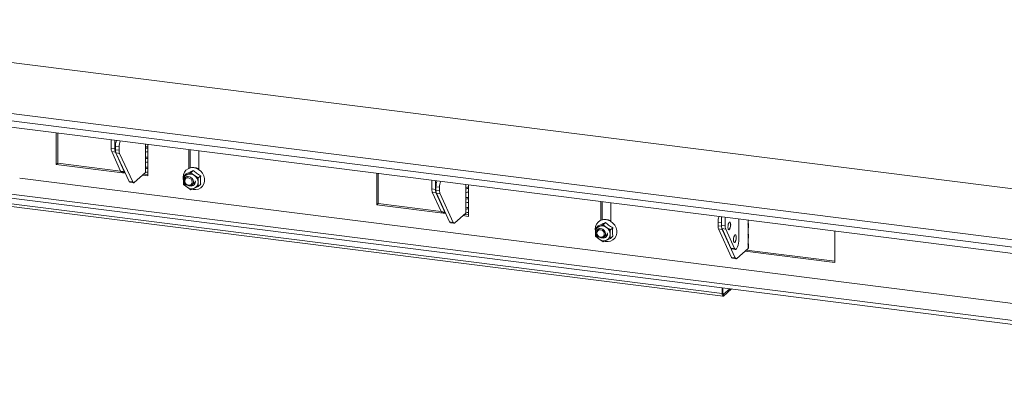
# Model space of a CAD drawing. Units: millimetres. Extents: x 424 to 4073, y 131 to 5783.
# Drawn here: x 2538 to 3041, y 4047 to 4234 of the extents above; entities that cross this region are included whole.
import ezdxf

# ---------------------------------------------------------------- set-up
doc = ezdxf.new("R2010")
doc.units = ezdxf.units.MM

msp = doc.modelspace()

# ---------------------------------------------------------------- linework, layer by layer
at = {"linetype": 'Continuous', "lineweight": 15, "ltscale": 20}
for p, q in [((3280.74, 4118.55), (2360.92, 4234.43)), ((2332.23, 4212.03), (3284.48, 4092.06)), ((2332.23, 4208.26), (3284.48, 4088.29)), ((2363.59, 4201.04), (3274.69, 4086.25)), ((2556.72, 4176.7), (2556.72, 4160.64)), ((2557.43, 4161.27), (2557.43, 4176.62)), ((3299.7, 4048.89), (2347.66, 4168.84)), ((2584.76, 4168.77), (2584.76, 4173.17)), ((2584.76, 4168.77), (2586.63, 4168.53)), ((2586.63, 4168.53), (2586.63, 4172.94)), ((2588.77, 4169.58), (2586.9, 4169.81)), ((2586.9, 4168.13), (2586.9, 4169.81)), ((2588.77, 4167.9), (2588.77, 4169.58)), ((2602.2, 4170.97), (2602.2, 4168.7)), ((2602.2, 4168.7), (2602.2, 4166.81)), ((2603.49, 4168.89), (2603.49, 4170.81)), ((2603.49, 4167.01), (2603.49, 4168.89)), ((2345.72, 4167.13), (3299.7, 4046.94)), ((2586.89, 4166.9), (2585.02, 4167.14)), ((2589.57, 4157.21), (2585.02, 4167.14)), ((2591.44, 4156.97), (2586.89, 4166.9)), ((2586.9, 4168.13), (2588.77, 4167.9)), ((2589.03, 4166.27), (2587.16, 4166.51)), ((2593.85, 4151.93), (2587.16, 4166.51)), ((2595.72, 4151.69), (2589.03, 4166.27)), ((2602.2, 4166.81), (2602.2, 4163.51)), ((2602.2, 4163.51), (2602.2, 4161.63)), ((2603.49, 4163.71), (2603.49, 4167.01)), ((2603.49, 4161.82), (2603.49, 4163.71)), ((2624.31, 4168.19), (2624.31, 4158.59)), ((2625.01, 4168.1), (2625.01, 4158.93)), ((2629.45, 4158.02), (2629.45, 4167.54)), ((2556.72, 4160.64), (2557.43, 4161.27)), ((2556.72, 4160.64), (2591.88, 4156.21)), ((2589.57, 4157.22), (2557.43, 4161.27)), ((2602.2, 4161.63), (2602.2, 4158.33)), ((2603.49, 4158.52), (2603.49, 4161.82)), ((2603.49, 4156.64), (2603.49, 4158.52)), ((2896.74, 4094.7), (2415.01, 4155.4)), ((2415.46, 4154.04), (2897.2, 4093.34)), ((2538.01, 4153.57), (3136.68, 4078.15)), ((2589.57, 4157.21), (2591.44, 4156.97)), ((2590, 4156.8), (2591.71, 4156.58)), ((2602.2, 4156.44), (2596.52, 4151.43)), ((2600.69, 4155.11), (2603.49, 4154.75)), ((2603.49, 4155.46), (2601.39, 4155.73)), ((2602.2, 4158.33), (2602.2, 4156.44)), ((2603.49, 4154.75), (2603.49, 4156.64)), ((2621.44, 4154.07), (2621.53, 4153.01)), ((2622.95, 4155.79), (2621.7, 4154.69)), ((2623.49, 4155.47), (2621.7, 4154.69)), ((2623.63, 4154.68), (2622.75, 4153.9)), ((2625.44, 4156.4), (2623.49, 4155.47)), ((2626.69, 4157.5), (2625.44, 4156.4)), ((2627.24, 4155), (2625.44, 4156.4)), ((2629.19, 4153.75), (2627.24, 4155)), ((2630.44, 4154.85), (2629.19, 4153.75)), ((2720.42, 4156.08), (2720.42, 4140.02)), ((2721.13, 4140.64), (2721.13, 4155.99)), ((2593.85, 4151.93), (2595.72, 4151.69)), ((2594.27, 4151.52), (2596.14, 4151.28)), ((2621.7, 4150.34), (2623.49, 4148.94)), ((2623.49, 4148.94), (2625.44, 4147.69)), ((2625.44, 4147.69), (2627.24, 4148.47)), ((2626.06, 4150.15), (2627.7, 4151.6)), ((2627.65, 4151.17), (2627.21, 4151.17)), ((2627.24, 4148.47), (2629.19, 4149.39)), ((2630.44, 4150.5), (2629.19, 4149.39)), ((2748.46, 4148.14), (2748.46, 4152.55)), ((2750.33, 4147.91), (2750.33, 4152.31)), ((2752.47, 4148.96), (2750.6, 4149.19)), ((2750.6, 4147.51), (2750.6, 4149.19)), ((2752.47, 4147.27), (2752.47, 4148.96)), ((2765.9, 4150.35), (2765.9, 4148.08)), ((2767.19, 4148.27), (2767.19, 4150.19)), ((2748.46, 4148.14), (2750.33, 4147.91)), ((2750.59, 4146.28), (2748.72, 4146.51)), ((2753.27, 4136.59), (2748.72, 4146.51)), ((2755.14, 4136.35), (2750.59, 4146.28)), ((2750.6, 4147.51), (2752.47, 4147.27)), ((2752.73, 4145.65), (2750.86, 4145.88)), ((2757.54, 4131.3), (2750.86, 4145.88)), ((2759.41, 4131.07), (2752.73, 4145.65)), ((2765.9, 4148.08), (2765.9, 4146.19)), ((2765.9, 4146.19), (2765.9, 4142.89)), ((2767.19, 4146.38), (2767.19, 4148.27)), ((2767.19, 4143.08), (2767.19, 4146.38)), ((2720.42, 4140.02), (2721.13, 4140.64)), ((2720.42, 4140.02), (2755.58, 4135.59)), ((2753.27, 4136.59), (2721.13, 4140.64)), ((2765.9, 4142.89), (2765.9, 4141)), ((2765.9, 4141), (2765.9, 4137.71)), ((2767.19, 4141.2), (2767.19, 4143.08)), ((2767.19, 4137.9), (2767.19, 4141.2)), ((2834.77, 4141.67), (2834.77, 4132.07)), ((2835.48, 4141.58), (2835.48, 4132.42)), ((2839.92, 4131.51), (2839.92, 4141.03)), ((2753.27, 4136.59), (2755.14, 4136.35)), ((2753.69, 4136.17), (2755.41, 4135.96)), ((2765.9, 4135.82), (2760.21, 4130.8)), ((2764.38, 4134.48), (2767.19, 4134.13)), ((2767.19, 4134.84), (2765.09, 4135.1)), ((2765.9, 4137.71), (2765.9, 4135.82)), ((2767.19, 4136.01), (2767.19, 4137.9)), ((2767.19, 4134.13), (2767.19, 4136.01)), ((2896.44, 4133.9), (2896.44, 4129.5)), ((2898.31, 4133.67), (2898.31, 4129.26)), ((2757.54, 4131.3), (2759.41, 4131.07)), ((2757.97, 4130.89), (2759.84, 4130.66)), ((2833.42, 4129.28), (2832.17, 4128.17)), ((2833.96, 4128.96), (2832.17, 4128.17)), ((2835.91, 4129.88), (2833.96, 4128.96)), ((2837.16, 4130.98), (2835.91, 4129.88)), ((2837.7, 4128.49), (2835.91, 4129.88)), ((2839.65, 4127.23), (2837.7, 4128.49)), ((2840.9, 4128.33), (2839.65, 4127.23)), ((2894.65, 4131.04), (2894.65, 4129.36)), ((2896.44, 4130.82), (2894.65, 4131.04)), ((2894.65, 4129.36), (2896.45, 4129.13)), ((2896.44, 4129.5), (2898.31, 4129.26)), ((2905.2, 4121.4), (2905.2, 4132.8)), ((2909.96, 4132.2), (2909.96, 4129.93)), ((2909.96, 4129.93), (2909.96, 4128.04)), ((2910.15, 4128.39), (2910.15, 4130.28)), ((2831.9, 4127.55), (2832, 4126.5)), ((2832.17, 4123.82), (2833.96, 4122.43)), ((2834.1, 4128.17), (2833.22, 4127.39)), ((2836.53, 4123.64), (2838.17, 4125.09)), ((2838.11, 4124.65), (2837.68, 4124.65)), ((2840.9, 4123.98), (2839.65, 4122.88)), ((2896.78, 4127.5), (2894.91, 4127.73)), ((2894.91, 4127.73), (2901.6, 4113.16)), ((2898.57, 4127.63), (2896.7, 4127.87)), ((2896.7, 4127.87), (2901.25, 4117.94)), ((2896.78, 4127.5), (2903.47, 4112.92)), ((2898.57, 4127.63), (2903.12, 4117.71)), ((2909.96, 4128.04), (2909.96, 4124.74)), ((2909.96, 4124.74), (2909.96, 4122.86)), ((2910.15, 4123.21), (2910.15, 4125.1)), ((2954.27, 4110.56), (2954.27, 4126.62)), ((2833.96, 4122.43), (2835.91, 4121.17)), ((2835.91, 4121.17), (2837.7, 4121.95)), ((2837.7, 4121.95), (2839.65, 4122.88)), ((2909.96, 4122.86), (2909.96, 4119.56)), ((2909.96, 4119.56), (2909.96, 4117.67)), ((2910.15, 4118.02), (2910.15, 4119.91)), ((2901.25, 4117.94), (2903.12, 4117.71)), ((2901.68, 4117.53), (2903.55, 4117.29)), ((2903.92, 4117.44), (2904.14, 4117.63)), ((2904.27, 4112.65), (2909.96, 4117.67)), ((2908.44, 4116.33), (2954.27, 4110.56)), ((2954.27, 4111.27), (2909.15, 4116.96)), ((2901.6, 4113.16), (2903.47, 4112.92)), ((2902.02, 4112.74), (2903.89, 4112.51)), ((2896.74, 4097.71), (2896.74, 4094.7)), ((2896.74, 4094.7), (2897.1, 4095.02)), ((2897.1, 4097.66), (2897.1, 4095.02)), ((2897.45, 4094.39), (2897.22, 4094.42)), ((2897.45, 4094.39), (2900.66, 4097.21)), ((2897.45, 4093.44), (2901.59, 4097.1)), ((2897.45, 4094.39), (2897.45, 4093.44))]:
    msp.add_line(p, q, dxfattribs=at)
at = {"linetype": 'Continuous', "lineweight": 15, "ltscale": 20, "flags": 128}
for points in [[(2626.25, 4147.95), (2626.61, 4147.87), (2627.99, 4147.78), (2629.31, 4148.05), (2630.47, 4148.65), (2631.42, 4149.54), (2632.09, 4150.68), (2632.43, 4151.99), (2632.43, 4153.38), (2632.09, 4154.78), (2631.42, 4156.08), (2630.47, 4157.22), (2629.31, 4158.11), (2627.99, 4158.71), (2626.61, 4158.97), (2625.25, 4158.88), (2624, 4158.44), (2622.93, 4157.69), (2622.12, 4156.66), (2621.61, 4155.43), (2621.44, 4154.07), (2621.44, 4154.07)], [(2622.07, 4152.32), (2622.24, 4151.4), (2622.75, 4150.57), (2623.51, 4149.96), (2624.4, 4149.67), (2625.3, 4149.74), (2626.06, 4150.15), (2626.56, 4150.85), (2626.74, 4151.73), (2626.56, 4152.66), (2626.06, 4153.49), (2625.3, 4154.09), (2624.4, 4154.38), (2623.51, 4154.32), (2622.75, 4153.9), (2622.24, 4153.2), (2622.07, 4152.32)], [(2622.36, 4152.11), (2622.5, 4151.37), (2622.9, 4150.7), (2623.51, 4150.22), (2624.23, 4149.99), (2624.94, 4150.04), (2625.55, 4150.37), (2625.96, 4150.93), (2626.1, 4151.64), (2625.96, 4152.37), (2625.55, 4153.04), (2624.94, 4153.52), (2624.23, 4153.76), (2623.51, 4153.7), (2622.9, 4153.37), (2622.5, 4152.81), (2622.36, 4152.11)], [(2595.72, 4151.69), (2595.8, 4151.55), (2595.88, 4151.43), (2595.98, 4151.35), (2596.08, 4151.29), (2596.18, 4151.28), (2596.29, 4151.29), (2596.4, 4151.34), (2596.52, 4151.43)], [(2759.41, 4131.07), (2759.49, 4130.92), (2759.58, 4130.81), (2759.67, 4130.72), (2759.78, 4130.67), (2759.88, 4130.65), (2759.99, 4130.67), (2760.1, 4130.72), (2760.21, 4130.8)], [(2836.72, 4121.43), (2837.08, 4121.35), (2838.46, 4121.26), (2839.77, 4121.53), (2840.94, 4122.13), (2841.89, 4123.03), (2842.56, 4124.16), (2842.9, 4125.47), (2842.9, 4126.87), (2842.56, 4128.26), (2841.89, 4129.57), (2840.94, 4130.7), (2839.77, 4131.6), (2838.46, 4132.19), (2837.08, 4132.45), (2835.72, 4132.36), (2834.47, 4131.93), (2833.4, 4131.17), (2832.59, 4130.15), (2832.08, 4128.92), (2831.9, 4127.55), (2831.9, 4127.55)], [(2901.11, 4129.85), (2901.05, 4129.08), (2900.9, 4128.33), (2900.67, 4127.72), (2900.4, 4127.34), (2900.13, 4127.24), (2899.9, 4127.45), (2899.75, 4127.93), (2899.69, 4128.6), (2899.75, 4129.37), (2899.9, 4130.12), (2900.13, 4130.73), (2900.4, 4131.11), (2900.67, 4131.2), (2900.9, 4131), (2901.05, 4130.52), (2901.11, 4129.85)], [(2901.01, 4129.86), (2900.96, 4129.09), (2900.81, 4128.34), (2900.58, 4127.73), (2900.31, 4127.35), (2900.1, 4127.25)], [(2910.15, 4128.39), (2910.11, 4128.23), (2909.96, 4128.04)], [(2832.53, 4125.81), (2832.71, 4124.88), (2833.22, 4124.05), (2833.98, 4123.45), (2834.87, 4123.15), (2835.77, 4123.22), (2836.53, 4123.64), (2837.03, 4124.34), (2837.21, 4125.22), (2837.03, 4126.14), (2836.53, 4126.97), (2835.77, 4127.58), (2834.87, 4127.87), (2833.98, 4127.8), (2833.22, 4127.39), (2832.71, 4126.68), (2832.53, 4125.81)], [(2832.82, 4125.59), (2832.97, 4124.85), (2833.37, 4124.19), (2833.98, 4123.7), (2834.7, 4123.47), (2835.41, 4123.52), (2836.02, 4123.85), (2836.42, 4124.42), (2836.57, 4125.12), (2836.42, 4125.86), (2836.02, 4126.52), (2835.41, 4127.01), (2834.7, 4127.24), (2833.98, 4127.19), (2833.37, 4126.85), (2832.97, 4126.29), (2832.82, 4125.59)], [(2903.99, 4123.36), (2903.94, 4122.59), (2903.79, 4121.84), (2903.56, 4121.23), (2903.29, 4120.85), (2903.02, 4120.75), (2902.79, 4120.96), (2902.63, 4121.44), (2902.58, 4122.11), (2902.63, 4122.88), (2902.79, 4123.63), (2903.02, 4124.24), (2903.29, 4124.62), (2903.56, 4124.71), (2903.79, 4124.51), (2903.94, 4124.03), (2903.99, 4123.36)], [(2903.9, 4123.37), (2903.85, 4122.6), (2903.69, 4121.85), (2903.46, 4121.24), (2903.19, 4120.86), (2902.99, 4120.76)], [(2910.15, 4123.21), (2910.11, 4123.05), (2909.96, 4122.86)], [(2903.12, 4117.71), (2903.2, 4117.56), (2903.29, 4117.44), (2903.38, 4117.36), (2903.48, 4117.31), (2903.59, 4117.29), (2903.7, 4117.31), (2903.81, 4117.36), (2903.92, 4117.44)], [(2910.15, 4118.02), (2910.11, 4117.86), (2909.96, 4117.67)], [(2903.47, 4112.92), (2903.55, 4112.77), (2903.63, 4112.66), (2903.73, 4112.57), (2903.83, 4112.52), (2903.93, 4112.5), (2904.04, 4112.52), (2904.16, 4112.57), (2904.27, 4112.65)], [(2896.74, 4094.7), (2896.76, 4094.35), (2896.8, 4094.03), (2896.86, 4093.76), (2896.95, 4093.55), (2897.06, 4093.41), (2897.18, 4093.35), (2897.31, 4093.36), (2897.45, 4093.44)], [(2897.1, 4095.02), (2897.1, 4094.84), (2897.12, 4094.68), (2897.16, 4094.55), (2897.2, 4094.44), (2897.25, 4094.37), (2897.32, 4094.34), (2897.38, 4094.34), (2897.45, 4094.39)]]:
    msp.add_lwpolyline(points, dxfattribs=at)
at = {"linetype": 'Continuous', "lineweight": 15, "ltscale": 400}
for centre, radius, start, end in [((2588.91, 4168.6), 4.16, 177.6711, 200.538), ((2590.78, 4168.36), 4.16, 177.6711, 200.538), ((2594.68, 4169.9), 7.79, 157.8822, 180.6211), ((2596.56, 4169.66), 7.79, 157.8822, 180.6211), ((2603.14, 4160.84), 8.74, 87.6765, 96.1347), ((2603.13, 4166.96), 1.97, 79.2261, 117.8883), ((2591.05, 4167.96), 4.16, 177.6711, 200.538), ((2592.92, 4167.73), 4.16, 177.6711, 200.538), ((2603.13, 4165.07), 1.97, 79.2261, 117.8883), ((2603.14, 4155.65), 8.74, 87.6765, 96.1347), ((2603.13, 4161.77), 1.97, 79.2261, 117.8883), ((2603.13, 4159.89), 1.97, 79.2261, 117.8883), ((2603.14, 4150.47), 8.74, 87.6765, 96.1347), ((2603.13, 4156.59), 1.97, 79.2261, 117.8883), ((2626.52, 4153.62), 5.52, 57.8419, 111.6219), ((2590.17, 4157.4), 0.622, 197.3407, 254.2162), ((2592.25, 4157.3), 0.866, 202.0714, 229.6259), ((2603.13, 4154.7), 1.97, 79.2261, 117.8883), ((2624.88, 4152.53), 3.26, 115.1839, 181.4357), ((2624.95, 4151.97), 3.79, 53.0142, 112.6243), ((2624.74, 4151.42), 4.37, 1.0714, 55.1567), ((2594.44, 4152.11), 0.622, 197.3407, 254.2162), ((2625.99, 4152.53), 4.37, 181.0714, 235.1567), ((2625.78, 4151.97), 3.79, 233.0142, 292.6243), ((2625.62, 4151.69), 2.1, 254.0484, 17.2714), ((2625.85, 4151.42), 3.26, 295.1839, 1.4357), ((2758.38, 4149.28), 7.79, 157.8822, 180.6211), ((2760.25, 4149.04), 7.79, 157.8822, 180.6211), ((2766.84, 4140.21), 8.74, 87.6765, 96.1347), ((2752.61, 4147.97), 4.16, 177.6711, 200.538), ((2754.48, 4147.74), 4.16, 177.6711, 200.538), ((2754.75, 4147.34), 4.16, 177.6711, 200.538), ((2756.62, 4147.1), 4.16, 177.6711, 200.538), ((2766.82, 4146.34), 1.97, 79.2261, 117.8883), ((2766.82, 4144.45), 1.97, 79.2261, 117.8883), ((2766.84, 4135.03), 8.74, 87.6765, 96.1347), ((2766.82, 4141.15), 1.97, 79.2261, 117.8883), ((2766.82, 4139.26), 1.97, 79.2261, 117.8883), ((2766.84, 4129.84), 8.74, 87.6765, 96.1347), ((2753.86, 4136.77), 0.622, 197.3407, 254.2162), ((2755.94, 4136.68), 0.866, 202.0714, 229.6259), ((2766.82, 4135.96), 1.97, 79.2261, 117.8883), ((2766.82, 4134.08), 1.97, 79.2261, 117.8883), ((2902.44, 4131.13), 7.79, 157.8822, 180.6211), ((2758.14, 4131.49), 0.622, 197.3407, 254.2162), ((2835.35, 4126.01), 3.26, 115.1839, 181.4357), ((2835.42, 4125.46), 3.79, 53.0142, 112.6243), ((2836.98, 4127.1), 5.52, 57.8419, 111.6219), ((2835.21, 4124.9), 4.37, 1.0714, 55.1567), ((2898.8, 4129.19), 4.16, 177.6711, 200.538), ((2900.59, 4129.33), 4.16, 177.6711, 200.538), ((2902.46, 4129.09), 4.16, 177.6711, 200.538), ((2899.55, 4130.15), 1.49, 348.7113, 45.1545), ((2909.71, 4130.28), 0.429, 304.5468, 55.4532), ((2836.46, 4126.01), 4.37, 181.0714, 235.1567), ((2836.08, 4125.18), 2.1, 254.0484, 17.2714), ((2836.32, 4124.9), 3.26, 295.1839, 1.4357), ((2899.27, 4128.56), 2.7, 188.544, 203.1658), ((2902.44, 4123.66), 1.49, 348.7113, 45.1545), ((2909.71, 4125.1), 0.429, 304.5468, 55.4532), ((2836.24, 4125.46), 3.79, 233.0142, 292.6243), ((2899.31, 4121.03), 5.91, 324.9309, 3.5931), ((2909.71, 4119.91), 0.429, 304.5468, 55.4532), ((2901.85, 4118.13), 0.622, 197.3407, 254.2162), ((2902.19, 4113.34), 0.622, 197.3407, 254.2162)]:
    msp.add_arc(centre, radius, start, end, dxfattribs=at)
at = {"linetype": 'Continuous', "lineweight": 15, "ltscale": 20}
for points, knots in [([(2621.7, 4154.69), (2621.7, 4154.66), (2621.65, 4153.9), (2621.64, 4153.16), (2621.62, 4152.44)], [0, 0, 0, 0, 0.0421418, 1, 1, 1, 1]), ([(2626.69, 4157.5), (2625.96, 4157.14), (2624.59, 4156.46), (2623.47, 4156), (2622.95, 4155.79)], [0, 0, 0, 0, 0.534709, 1, 1, 1, 1]), ([(2630.44, 4154.85), (2629.7, 4155.27), (2628.33, 4156.04), (2627.21, 4157.04), (2626.69, 4157.5)], [0, 0, 0, 0, 0.534709, 1, 1, 1, 1]), ([(2629.11, 4151.5), (2629.12, 4152.21), (2629.14, 4152.96), (2629.18, 4153.72), (2629.19, 4153.75)], [0, 0, 0, 0, 0.957858, 1, 1, 1, 1]), ([(2630.44, 4150.5), (2630.42, 4150.66), (2630.33, 4151.47), (2630.27, 4152.93), (2630.39, 4154.28), (2630.44, 4154.85)], [0, 0, 0, 0, 0.127081, 0.6323, 1, 1, 1, 1]), ([(2621.62, 4152.44), (2621.63, 4151.89), (2621.64, 4151.17), (2621.69, 4150.49), (2621.7, 4150.34)], [0, 0, 0, 0, 0.773629, 1, 1, 1, 1]), ([(2629.19, 4149.39), (2629.18, 4149.55), (2629.13, 4150.22), (2629.12, 4150.94), (2629.11, 4151.5)], [0, 0, 0, 0, 0.226371, 1, 1, 1, 1]), ([(2837.16, 4130.98), (2836.43, 4130.62), (2835.05, 4129.94), (2833.94, 4129.49), (2833.42, 4129.28)], [0, 0, 0, 0, 0.534709, 1, 1, 1, 1]), ([(2840.9, 4128.33), (2840.17, 4128.75), (2838.8, 4129.53), (2837.68, 4130.52), (2837.16, 4130.98)], [0, 0, 0, 0, 0.534709, 1, 1, 1, 1]), ([(2840.9, 4123.98), (2840.89, 4124.14), (2840.79, 4124.96), (2840.74, 4126.41), (2840.86, 4127.76), (2840.9, 4128.33)], [0, 0, 0, 0, 0.127081, 0.6323, 1, 1, 1, 1]), ([(2832.17, 4128.17), (2832.17, 4128.14), (2832.12, 4127.38), (2832.11, 4126.64), (2832.09, 4125.93)], [0, 0, 0, 0, 0.0421418, 1, 1, 1, 1]), ([(2832.09, 4125.93), (2832.1, 4125.37), (2832.11, 4124.65), (2832.16, 4123.97), (2832.17, 4123.82)], [0, 0, 0, 0, 0.773629, 1, 1, 1, 1]), ([(2839.57, 4124.98), (2839.59, 4125.7), (2839.6, 4126.44), (2839.65, 4127.2), (2839.65, 4127.23)], [0, 0, 0, 0, 0.957858, 1, 1, 1, 1]), ([(2839.65, 4122.88), (2839.64, 4123.03), (2839.6, 4123.71), (2839.58, 4124.43), (2839.57, 4124.98)], [0, 0, 0, 0, 0.226371, 1, 1, 1, 1])]:
    msp.add_open_spline(points, degree=3, knots=knots, dxfattribs=at)

doc.saveas('drawing.dxf')
